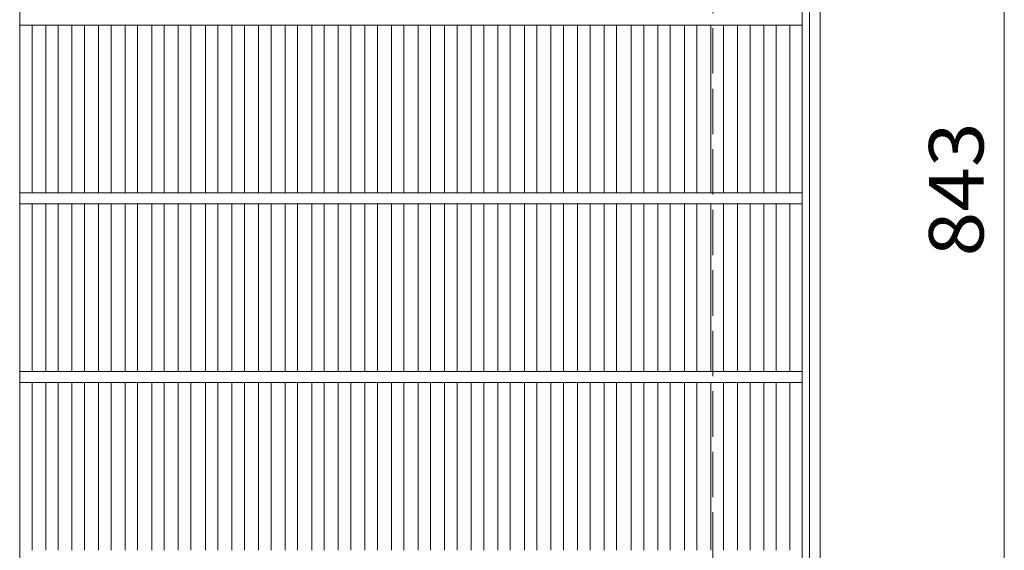
# Model space of a CAD drawing. Units: millimetres. Extents: x -1395 to 1737, y -1969 to 1449.
# Drawn here: x -653 to -102, y 586 to 883 of the extents above; entities that cross this region are included whole.
import ezdxf

# ---------------------------------------------------------------- set-up
doc = ezdxf.new("R2010")
doc.units = ezdxf.units.MM
doc.header["$LTSCALE"] = 10
doc.linetypes.add('JWW_DASHED3', pattern=[3.386667, 2.54, -0.846667])
for name, color, linetype in [('C-1', 7, 'Continuous'), ('C-2', 7, 'Continuous'), ('C-4', 7, 'Continuous')]:
    doc.layers.add(name, color=color, linetype=linetype)
doc.styles.add('ＭＳ ゴシック', font='txt', dxfattribs={"height": 1})

msp = doc.modelspace()

# ---------------------------------------------------------------- linework, layer by layer
at = {"layer": 'C-1', "color": 2, "linetype": 'Continuous', "lineweight": 9}
for p, q in [((-204.74, 1243.1), (-204.74, 323.1)), ((-210.74, 1237.1), (-210.74, 329.1))]:
    msp.add_line(p, q, dxfattribs=at)
at = {"layer": 'C-1', "color": 2, "linetype": 'JWW_DASHED3', "lineweight": 9}
msp.add_line((-264.74, 1183.1), (-264.74, 383.1), dxfattribs=at)
at = {"layer": 'C-2', "color": 3, "linetype": 'Continuous', "lineweight": 9}
for p, q in [((-652.74, 333.1), (-652.74, 1233.1)), ((-214.74, 1233.1), (-214.74, 333.1)), ((-652.74, 880.1), (-214.74, 880.1)), ((-645.74, 786.1), (-645.74, 880.1)), ((-638.12, 786.1), (-638.12, 880.1)), ((-631.12, 786.1), (-631.12, 880.1)), ((-623.5, 786.1), (-623.5, 880.1)), ((-616.5, 786.1), (-616.5, 880.1)), ((-608.62, 786.1), (-608.62, 880.1)), ((-601.62, 786.1), (-601.62, 880.1)), ((-593.74, 786.1), (-593.74, 880.1)), ((-586.74, 786.1), (-586.74, 880.1)), ((-578.87, 786.1), (-578.87, 880.1)), ((-571.87, 786.1), (-571.87, 880.1)), ((-563.99, 786.1), (-563.99, 880.1)), ((-556.99, 786.1), (-556.99, 880.1)), ((-548.84, 786.1), (-548.84, 880.1)), ((-541.84, 786.1), (-541.84, 880.1)), ((-533.96, 786.1), (-533.96, 880.1)), ((-526.96, 786.1), (-526.96, 880.1)), ((-519.08, 786.1), (-519.08, 880.1)), ((-512.08, 786.1), (-512.08, 880.1)), ((-504.2, 786.1), (-504.2, 880.1)), ((-497.2, 786.1), (-497.2, 880.1)), ((-489.32, 786.1), (-489.32, 880.1)), ((-482.32, 786.1), (-482.32, 880.1)), ((-474.44, 786.1), (-474.44, 880.1)), ((-467.44, 786.1), (-467.44, 880.1)), ((-459.56, 786.1), (-459.56, 880.1)), ((-452.56, 786.1), (-452.56, 880.1)), ((-444.68, 786.1), (-444.68, 880.1)), ((-437.68, 786.1), (-437.68, 880.1)), ((-429.81, 786.1), (-429.81, 880.1)), ((-422.81, 786.1), (-422.81, 880.1)), ((-414.93, 786.1), (-414.93, 880.1)), ((-407.93, 786.1), (-407.93, 880.1)), ((-400.05, 786.1), (-400.05, 880.1)), ((-393.05, 786.1), (-393.05, 880.1)), ((-385.17, 786.1), (-385.17, 880.1)), ((-378.17, 786.1), (-378.17, 880.1)), ((-370.29, 786.1), (-370.29, 880.1)), ((-363.29, 786.1), (-363.29, 880.1)), ((-355.41, 786.1), (-355.41, 880.1)), ((-348.41, 786.1), (-348.41, 880.1)), ((-340.53, 786.1), (-340.53, 880.1)), ((-333.53, 786.1), (-333.53, 880.1)), ((-325.65, 786.1), (-325.65, 880.1)), ((-318.65, 786.1), (-318.65, 880.1)), ((-310.5, 786.1), (-310.5, 880.1)), ((-303.5, 786.1), (-303.5, 880.1)), ((-295.62, 786.1), (-295.62, 880.1)), ((-288.62, 786.1), (-288.62, 880.1)), ((-280.74, 786.1), (-280.74, 880.1)), ((-273.74, 786.1), (-273.74, 880.1)), ((-265.87, 786.1), (-265.87, 880.1)), ((-258.87, 786.1), (-258.87, 880.1)), ((-250.99, 786.1), (-250.99, 880.1)), ((-243.99, 786.1), (-243.99, 880.1)), ((-236.37, 786.1), (-236.37, 880.1)), ((-229.37, 786.1), (-229.37, 880.1)), ((-221.74, 786.1), (-221.74, 880.1)), ((-652.74, 786.1), (-214.74, 786.1)), ((-652.74, 780.1), (-214.74, 780.1)), ((-645.74, 686.1), (-645.74, 780.1)), ((-638.12, 686.1), (-638.12, 780.1)), ((-631.12, 686.1), (-631.12, 780.1)), ((-623.5, 686.1), (-623.5, 780.1)), ((-616.5, 686.1), (-616.5, 780.1)), ((-608.62, 686.1), (-608.62, 780.1)), ((-601.62, 686.1), (-601.62, 780.1)), ((-593.74, 686.1), (-593.74, 780.1)), ((-586.74, 686.1), (-586.74, 780.1)), ((-578.87, 686.1), (-578.87, 780.1)), ((-571.87, 686.1), (-571.87, 780.1)), ((-563.99, 686.1), (-563.99, 780.1)), ((-556.99, 686.1), (-556.99, 780.1)), ((-548.84, 686.1), (-548.84, 780.1)), ((-541.84, 686.1), (-541.84, 780.1)), ((-533.96, 686.1), (-533.96, 780.1)), ((-526.96, 686.1), (-526.96, 780.1)), ((-519.08, 686.1), (-519.08, 780.1)), ((-512.08, 686.1), (-512.08, 780.1)), ((-504.2, 686.1), (-504.2, 780.1)), ((-497.2, 686.1), (-497.2, 780.1)), ((-489.32, 686.1), (-489.32, 780.1)), ((-482.32, 686.1), (-482.32, 780.1)), ((-474.44, 686.1), (-474.44, 780.1)), ((-467.44, 686.1), (-467.44, 780.1)), ((-459.56, 686.1), (-459.56, 780.1)), ((-452.56, 686.1), (-452.56, 780.1)), ((-444.68, 686.1), (-444.68, 780.1)), ((-437.68, 686.1), (-437.68, 780.1)), ((-429.81, 686.1), (-429.81, 780.1)), ((-422.81, 686.1), (-422.81, 780.1)), ((-414.93, 686.1), (-414.93, 780.1)), ((-407.93, 686.1), (-407.93, 780.1)), ((-400.05, 686.1), (-400.05, 780.1)), ((-393.05, 686.1), (-393.05, 780.1)), ((-385.17, 686.1), (-385.17, 780.1)), ((-378.17, 686.1), (-378.17, 780.1)), ((-370.29, 686.1), (-370.29, 780.1)), ((-363.29, 686.1), (-363.29, 780.1)), ((-355.41, 686.1), (-355.41, 780.1)), ((-348.41, 686.1), (-348.41, 780.1)), ((-340.53, 686.1), (-340.53, 780.1)), ((-333.53, 686.1), (-333.53, 780.1)), ((-325.65, 686.1), (-325.65, 780.1)), ((-318.65, 686.1), (-318.65, 780.1)), ((-310.5, 686.1), (-310.5, 780.1)), ((-303.5, 686.1), (-303.5, 780.1)), ((-295.62, 686.1), (-295.62, 780.1)), ((-288.62, 686.1), (-288.62, 780.1)), ((-280.74, 686.1), (-280.74, 780.1)), ((-273.74, 686.1), (-273.74, 780.1)), ((-265.87, 686.1), (-265.87, 780.1)), ((-258.87, 686.1), (-258.87, 780.1)), ((-250.99, 686.1), (-250.99, 780.1)), ((-243.99, 686.1), (-243.99, 780.1)), ((-236.37, 686.1), (-236.37, 780.1)), ((-229.37, 686.1), (-229.37, 780.1)), ((-221.74, 686.1), (-221.74, 780.1)), ((-652.74, 686.1), (-214.74, 686.1)), ((-652.74, 680.1), (-214.74, 680.1)), ((-645.74, 586.1), (-645.74, 680.1)), ((-638.12, 586.1), (-638.12, 680.1)), ((-631.12, 586.1), (-631.12, 680.1)), ((-623.5, 586.1), (-623.5, 680.1)), ((-616.5, 586.1), (-616.5, 680.1)), ((-608.62, 586.1), (-608.62, 680.1)), ((-601.62, 586.1), (-601.62, 680.1)), ((-593.74, 586.1), (-593.74, 680.1)), ((-586.74, 586.1), (-586.74, 680.1)), ((-578.87, 586.1), (-578.87, 680.1)), ((-571.87, 586.1), (-571.87, 680.1)), ((-563.99, 586.1), (-563.99, 680.1)), ((-556.99, 586.1), (-556.99, 680.1)), ((-548.84, 586.1), (-548.84, 680.1)), ((-541.84, 586.1), (-541.84, 680.1)), ((-533.96, 586.1), (-533.96, 680.1)), ((-526.96, 586.1), (-526.96, 680.1)), ((-519.08, 586.1), (-519.08, 680.1)), ((-512.08, 586.1), (-512.08, 680.1)), ((-504.2, 586.1), (-504.2, 680.1)), ((-497.2, 586.1), (-497.2, 680.1)), ((-489.32, 586.1), (-489.32, 680.1)), ((-482.32, 586.1), (-482.32, 680.1)), ((-474.44, 586.1), (-474.44, 680.1)), ((-467.44, 586.1), (-467.44, 680.1)), ((-459.56, 586.1), (-459.56, 680.1)), ((-452.56, 586.1), (-452.56, 680.1)), ((-444.68, 586.1), (-444.68, 680.1)), ((-437.68, 586.1), (-437.68, 680.1)), ((-429.81, 586.1), (-429.81, 680.1)), ((-422.81, 586.1), (-422.81, 680.1)), ((-414.93, 586.1), (-414.93, 680.1)), ((-407.93, 586.1), (-407.93, 680.1)), ((-400.05, 586.1), (-400.05, 680.1)), ((-393.05, 586.1), (-393.05, 680.1)), ((-385.17, 586.1), (-385.17, 680.1)), ((-378.17, 586.1), (-378.17, 680.1)), ((-370.29, 586.1), (-370.29, 680.1)), ((-363.29, 586.1), (-363.29, 680.1)), ((-355.41, 586.1), (-355.41, 680.1)), ((-348.41, 586.1), (-348.41, 680.1)), ((-340.53, 586.1), (-340.53, 680.1)), ((-333.53, 586.1), (-333.53, 680.1)), ((-325.65, 586.1), (-325.65, 680.1)), ((-318.65, 586.1), (-318.65, 680.1)), ((-310.5, 586.1), (-310.5, 680.1)), ((-303.5, 586.1), (-303.5, 680.1)), ((-295.62, 586.1), (-295.62, 680.1)), ((-288.62, 586.1), (-288.62, 680.1)), ((-280.74, 586.1), (-280.74, 680.1)), ((-273.74, 586.1), (-273.74, 680.1)), ((-265.87, 586.1), (-265.87, 680.1)), ((-258.87, 586.1), (-258.87, 680.1)), ((-250.99, 586.1), (-250.99, 680.1)), ((-243.99, 586.1), (-243.99, 680.1)), ((-236.37, 586.1), (-236.37, 680.1)), ((-229.37, 586.1), (-229.37, 680.1)), ((-221.74, 586.1), (-221.74, 680.1))]:
    msp.add_line(p, q, dxfattribs=at)
at = {"layer": 'C-4', "color": 7, "linetype": 'Continuous', "lineweight": 9}
msp.add_line((-101.7, 1204.6), (-101.7, 361.6), dxfattribs=at)

# ---------------------------------------------------------------- texts
at = {"layer": 'C-4', "color": 2, "linetype": 'Continuous', "lineweight": 211, "style": 'ＭＳ ゴシック', "width": 1.083333}
msp.add_text('843', height=30.48, rotation=90, dxfattribs=at).set_placement((-113.34, 750.6))

doc.saveas('drawing.dxf')
